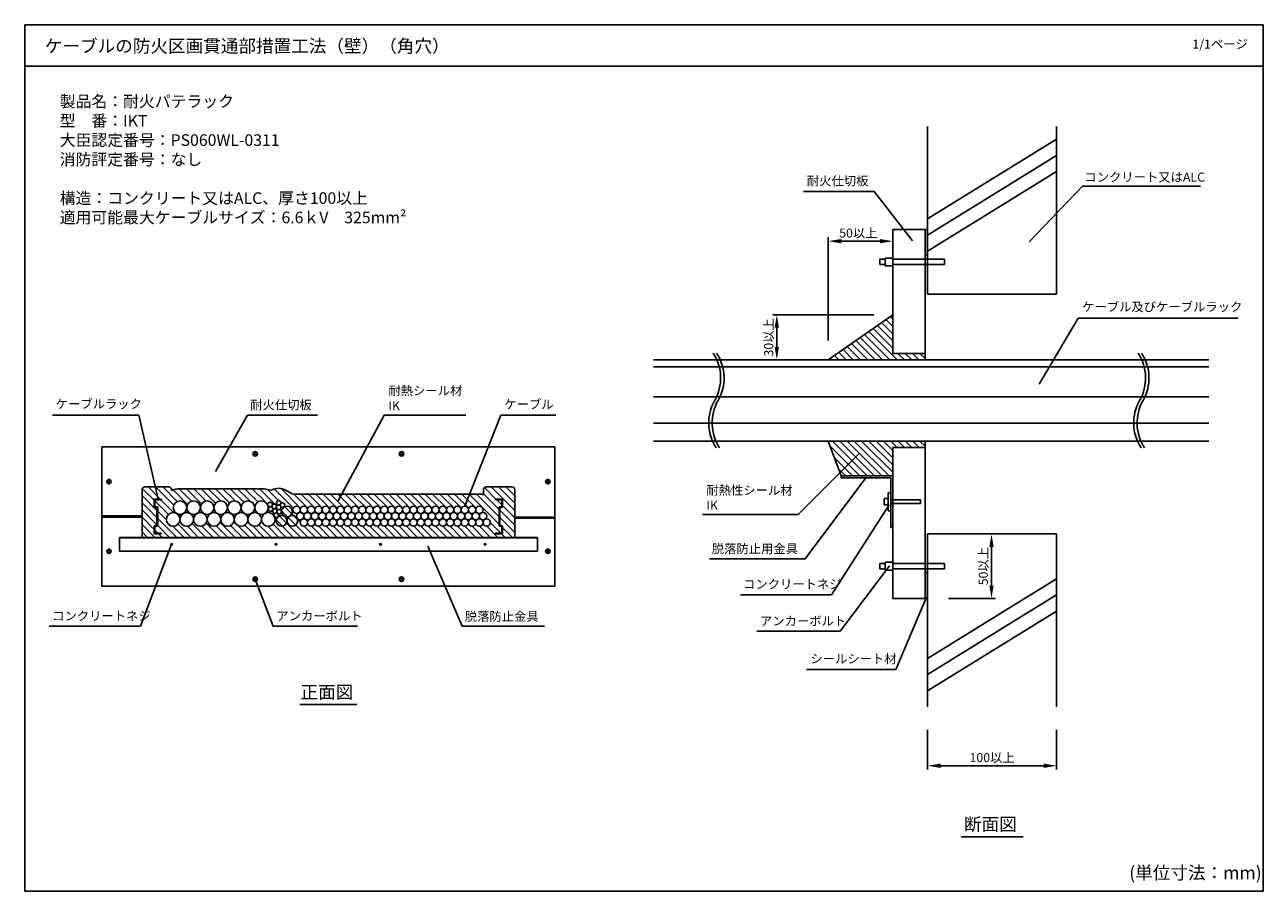
# Model space of a CAD drawing. Extents: x -13071 to 4551, y -15163 to 482.
# Drawn here: x -1208 to -248, y -4689 to -4017 of the extents above; entities that cross this region are included whole.
import ezdxf

# ---------------------------------------------------------------- set-up
doc = ezdxf.new("R2010")
doc.units = 0
doc.header["$LTSCALE"] = 2
doc.header["$MEASUREMENT"] = 0
doc.layers.get('0').update_dxf_attribs({"linetype": 'CONTINUOUS'})
doc.layers.get('Defpoints').update_dxf_attribs({"linetype": 'CONTINUOUS'})
doc.layers.add('C4', color=3, linetype='CONTINUOUS')
doc.layers.add('C6', color=2, linetype='CONTINUOUS')
doc.styles.add('ゴシック\u30002', font='txt', dxfattribs={"height": 7})
doc.dimstyles.new('ゴシック\u30003', dxfattribs={"dimtxt": 7, "dimasz": 10, "dimexe": 3, "dimexo": 0, "dimgap": 2, "dimtad": 1, "dimdec": 4, "dimzin": 0, "dimdsep": 46, "dimtxsty": 'ゴシック\u30002', "dimcen": 0.09, "dimadec": 0, "dimazin": 0, "dimtfac": 1, "dimtdec": 4, "dimtmove": 0, "dimatfit": 3, "dimfxl": 1, "dimtolj": 1, "dimtzin": 0, "dimarcsym": 0})

# ---------------------------------------------------------------- blocks, each defined once
blk = doc.blocks.new('*D242')
at = {"color": 0, "lineweight": -2}
for p, q in [((-492.02, -4411.9), (-455.64, -4411.9)), ((-458.64, -4451.9), (-458.64, -4421.9)), ((-492.02, -4461.9), (-455.64, -4461.9))]:
    blk.add_line(p, q, dxfattribs=at)
at = {"color": 0}
for points in [[(-460.31, -4421.9), (-456.98, -4421.9), (-458.64, -4411.9)], [(-460.31, -4451.9), (-456.98, -4451.9), (-458.64, -4461.9)]]:
    blk.add_solid(points, dxfattribs=at)
at = {"layer": 'Defpoints', "color": 0}
for p in [(-492.02, -4411.9), (-458.64, -4411.9), (-492.02, -4461.9)]:
    blk.add_point(p, dxfattribs=at)
at = {"color": 0, "insert": (-464.96, -4436.9), "char_height": 7, "attachment_point": 5, "rotation": 90, "style": 'ゴシック\u30002'}
blk.add_mtext('\\A1;50以上', dxfattribs=at)
blk = doc.blocks.new('*D243')
at = {"color": 0, "lineweight": -2}
for p, q in [((-585.15, -4261.75), (-585.15, -4181.86)), ((-575.15, -4184.86), (-545.15, -4184.86)), ((-535.15, -4226.75), (-535.15, -4181.86))]:
    blk.add_line(p, q, dxfattribs=at)
at = {"color": 0}
for points in [[(-575.15, -4183.19), (-575.15, -4186.52), (-585.15, -4184.86)], [(-545.15, -4183.19), (-545.15, -4186.52), (-535.15, -4184.86)]]:
    blk.add_solid(points, dxfattribs=at)
at = {"layer": 'Defpoints', "color": 0}
for p in [(-535.15, -4184.86), (-535.15, -4226.75), (-585.15, -4261.75)]:
    blk.add_point(p, dxfattribs=at)
at = {"color": 0, "insert": (-561.83, -4178.54), "char_height": 7, "attachment_point": 5, "style": 'ゴシック\u30002'}
blk.add_mtext('\\A1;50以上', dxfattribs=at)
blk = doc.blocks.new('*D244')
at = {"color": 0, "lineweight": -2}
for p, q in [((-549.77, -4241.9), (-628.06, -4241.9)), ((-625.06, -4251.9), (-625.06, -4266.9)), ((-585.15, -4276.9), (-628.06, -4276.9))]:
    blk.add_line(p, q, dxfattribs=at)
at = {"color": 0}
for points in [[(-626.72, -4251.9), (-623.39, -4251.9), (-625.06, -4241.9)], [(-626.72, -4266.9), (-623.39, -4266.9), (-625.06, -4276.9)]]:
    blk.add_solid(points, dxfattribs=at)
at = {"layer": 'Defpoints', "color": 0}
for p in [(-549.77, -4241.9), (-625.06, -4276.9), (-585.15, -4276.9)]:
    blk.add_point(p, dxfattribs=at)
at = {"color": 0, "insert": (-631.37, -4259.4), "char_height": 7, "attachment_point": 5, "rotation": 90, "style": 'ゴシック\u30002'}
blk.add_mtext('\\A1;30以上', dxfattribs=at)
blk = doc.blocks.new('*D245')
at = {"color": 0, "lineweight": -2}
for p, q in [((-508.15, -4563.8), (-508.15, -4594.69)), ((-408.15, -4563.8), (-408.15, -4594.69)), ((-498.15, -4591.69), (-418.15, -4591.69))]:
    blk.add_line(p, q, dxfattribs=at)
at = {"color": 0}
for points in [[(-498.15, -4590.02), (-498.15, -4593.35), (-508.15, -4591.69)], [(-418.15, -4590.02), (-418.15, -4593.35), (-408.15, -4591.69)]]:
    blk.add_solid(points, dxfattribs=at)
at = {"layer": 'Defpoints', "color": 0}
for p in [(-508.15, -4563.8), (-408.15, -4563.8), (-408.15, -4591.69)]:
    blk.add_point(p, dxfattribs=at)
at = {"color": 0, "insert": (-458.15, -4585.37), "char_height": 7, "attachment_point": 5, "style": 'ゴシック\u30002'}
blk.add_mtext('\\A1;100以上', dxfattribs=at)

msp = doc.modelspace()

# ---------------------------------------------------------------- hatches: boundary and pattern name
h = msp.add_hatch(color=254)
h.dxf.hatch_style = 1
h.paths.add_polyline_path([(-508.15322, -4175.90237), (-510.15322, -4175.90237), (-510.15322, -4195.90237), (-508.15322, -4195.90237)])
h.paths.add_polyline_path([(-510.15322, -4461.90237), (-508.15322, -4461.90237), (-508.15322, -4441.90237), (-510.15322, -4441.90237)])
h = msp.add_hatch()
h.set_pattern_fill('ANSI31,_O', color=254, scale=32, angle=90)
h.set_pattern_definition([(135, (-23.29, 0), (-2.828427, -2.828427), [])])
h.paths.add_polyline_path([(-1087.68927, -4376.82046, 0.114498296), (-1094.16927, -4378.32407), (-1094.16927, -4377.56971, 0.414213562), (-1096.32927, -4375.40971), (-1114.95927, -4375.40971, 0.414213562), (-1117.11927, -4377.56971), (-1117.11927, -4414.55971), (-828.21927, -4414.55971), (-828.21927, -4377.56971, 0.414213562), (-830.37927, -4375.40971), (-850.35927, -4375.40971, 0.414213562), (-852.51927, -4377.56971), (-852.51927, -4381.37785, 0.063966694), (-855.62427, -4380.97898), (-997.26795, -4380.97898), (-1000.7476, -4380.91875), (-1002.58647, -4379.77519), (-1005.62622, -4378.02019, 0.262834624), (-1016.64474, -4377.91489), (-1022.12467, -4377.01496, 0.040715007), (-1024.50927, -4376.82046)])
h.paths.add_polyline_path([(-1082.42427, -4391.53546, -1), (-1071.89427, -4391.53546, -1), (-1061.36427, -4391.53546, -1), (-1050.83427, -4391.53546, -1), (-1040.30427, -4391.53546, -1), (-1029.77427, -4391.53546, -1), (-1019.24427, -4391.53546, -0.267949192), (-1021.87677, -4396.09509, -0.426533537), (-1014.57843, -4398.21542, -0.121015536), (-1014.77815, -4397.40232, -0.315298789), (-1013.6234, -4395.75316, -0.520567051), (-1015.97864, -4394.104, -1.091308501), (-1012.49531, -4394.40875, -0.327047111), (-1010.99784, -4392.97375, -0.513465073), (-1012.95055, -4390.89444, -0.660904666), (-1016.11, -4391.56149, -0.153914721), (-1015.79261, -4392.56812, -1), (-1019.30261, -4392.56812, -0.388878732), (-1017.70057, -4390.8198, -0.440010531), (-1019.60853, -4389.07147, -1), (-1016.09853, -4389.07147, -0.109517812), (-1016.26296, -4389.81317, -0.88594252), (-1012.95055, -4390.89444, -0.358266522), (-1011.22872, -4389.47901, -0.414213562), (-1012.98372, -4387.72401, -1), (-1009.47372, -4387.72401, -0.131652498), (-1009.70884, -4388.60151, -0.767326988), (-1006.43397, -4389.47901, -0.767326988), (-1009.70884, -4390.35651, -0.131652498), (-1009.47372, -4391.23401, -0.376078143), (-1010.99784, -4392.97375, -0.453405833), (-1009.01197, -4394.7135, -0.637070261), (-1011.89506, -4396.05791, -0.221694663), (-1011.26815, -4397.40232, -0.784096594), (-1014.57843, -4398.21542, -0.121015536), (-1013.97927, -4400.65471, -1), (-1024.50927, -4400.65471, -1), (-1035.03927, -4400.65471, -1), (-1045.56927, -4400.65471, -1), (-1056.09927, -4400.65471, -1), (-1066.62927, -4400.65471, -1), (-1077.15927, -4400.65471, -1), (-1087.68927, -4400.65471, -1), (-1098.21927, -4400.65471, -0.577350269), (-1090.32177, -4396.09509, -0.267949192), (-1092.95427, -4391.53546, -1)], flags=16)
h.paths.add_polyline_path([(-1102.26927, -4384.85971), (-1102.26927, -4385.39971), (-1107.12927, -4385.39971), (-1107.12927, -4390.79971), (-1105.50927, -4390.79971, -0.414213562), (-1104.96927, -4391.33971), (-1104.96927, -4405.37971, -0.414213562), (-1105.50927, -4405.91971), (-1107.12927, -4405.91971), (-1107.12927, -4411.31971), (-1102.26927, -4411.31971), (-1102.26927, -4411.85971), (-1107.12927, -4411.85971, -0.414213562), (-1107.66927, -4411.31971), (-1107.66927, -4405.91971, -0.414213562), (-1107.12927, -4405.37971), (-1105.50927, -4405.37971), (-1105.50927, -4391.33971), (-1107.12927, -4391.33971, -0.414213562), (-1107.66927, -4390.79971), (-1107.66927, -4385.39971, -0.414213562), (-1107.12927, -4384.85971)], flags=16)
h.paths.add_polyline_path([(-1011.26815, -4397.40232, -1), (-1014.77815, -4397.40232, -1)], flags=0)
h.paths.add_polyline_path([(-1009.47372, -4391.23401, -1), (-1012.98372, -4391.23401, -1)], flags=0)
h.paths.add_polyline_path([(-994.53927, -4393.26398, -1), (-988.86927, -4393.26398, -1), (-983.19927, -4393.26398, -1), (-977.52927, -4393.26398, -1), (-971.85927, -4393.26398, -1), (-966.18927, -4393.26398, -1), (-960.51927, -4393.26398, -1), (-954.84927, -4393.26398, -1), (-949.17927, -4393.26398, -1), (-943.50927, -4393.26398, -1), (-937.83927, -4393.26398, -1), (-932.16927, -4393.26398, -1), (-926.49927, -4393.26398, -1), (-920.82927, -4393.26398, -1), (-915.15927, -4393.26398, -1), (-909.48927, -4393.26398, -1), (-903.81927, -4393.26398, -1), (-898.14927, -4393.26398, -1), (-892.47927, -4393.26398, -1), (-886.80927, -4393.26398, -1), (-881.13927, -4393.26398, -1), (-875.46927, -4393.26398, -1), (-869.79927, -4393.26398, -1), (-864.12927, -4393.26398, -1), (-858.45927, -4393.26398, -1), (-852.78927, -4393.26398, -0.267949192), (-854.20677, -4395.71916, -0.577350269), (-849.95427, -4398.17435, -0.267949192), (-851.37177, -4400.62953, -0.577350269), (-847.11927, -4403.08471, -1), (-852.78927, -4403.08471, -1), (-858.45927, -4403.08471, -1), (-864.12927, -4403.08471, -1), (-869.79927, -4403.08471, -1), (-875.46927, -4403.08471, -1), (-881.13927, -4403.08471, -1), (-886.80927, -4403.08471, -1), (-892.47927, -4403.08471, -1), (-898.14927, -4403.08471, -1), (-903.81927, -4403.08471, -1), (-909.48927, -4403.08471, -1), (-915.15927, -4403.08471, -1), (-920.82927, -4403.08471, -1), (-926.49927, -4403.08471, -1), (-932.16927, -4403.08471, -1), (-937.83927, -4403.08471, -1), (-943.50927, -4403.08471, -1), (-949.17927, -4403.08471, -1), (-954.84927, -4403.08471, -1), (-960.51927, -4403.08471, -1), (-966.18927, -4403.08471, -1), (-971.85927, -4403.08471, -1), (-977.52927, -4403.08471, -1), (-983.19927, -4403.08471, -1), (-988.86927, -4403.08471, -1), (-994.53927, -4403.08471, -0.267949192), (-993.12177, -4400.62953, -0.577350269), (-997.37427, -4398.17435, -0.267949192), (-995.95677, -4395.71916, -0.577350269), (-1000.20927, -4393.26398, -1)], flags=16)
h.paths.add_polyline_path([(-986.03427, -4398.17435, -1), (-980.36427, -4398.17435, -1), (-974.69427, -4398.17435, -1), (-969.02427, -4398.17435, -1), (-963.35427, -4398.17435, -1), (-957.68427, -4398.17435, -1), (-952.01427, -4398.17435, -1), (-946.34427, -4398.17435, -1), (-940.67427, -4398.17435, -1), (-935.00427, -4398.17435, -1), (-929.33427, -4398.17435, -1), (-923.66427, -4398.17435, -1), (-917.99427, -4398.17435, -1), (-912.32427, -4398.17435, -1), (-906.65427, -4398.17435, -1), (-900.98427, -4398.17435, -1), (-895.31427, -4398.17435, -1), (-889.64427, -4398.17435, -1), (-883.97427, -4398.17435, -1), (-878.30427, -4398.17435, -1), (-872.63427, -4398.17435, -1), (-866.96427, -4398.17435, -1), (-861.29427, -4398.17435, -1), (-855.62427, -4398.17435, -1), (-861.29427, -4398.17435, -1), (-866.96427, -4398.17435, -1), (-872.63427, -4398.17435, -1), (-878.30427, -4398.17435, -1), (-883.97427, -4398.17435, -1), (-889.64427, -4398.17435, -1), (-895.31427, -4398.17435, -1), (-900.98427, -4398.17435, -1), (-906.65427, -4398.17435, -1), (-912.32427, -4398.17435, -1), (-917.99427, -4398.17435, -1), (-923.66427, -4398.17435, -1), (-929.33427, -4398.17435, -1), (-935.00427, -4398.17435, -1), (-940.67427, -4398.17435, -1), (-946.34427, -4398.17435, -1), (-952.01427, -4398.17435, -1), (-957.68427, -4398.17435, -1), (-963.35427, -4398.17435, -1), (-969.02427, -4398.17435, -1), (-974.69427, -4398.17435, -1), (-980.36427, -4398.17435, -1), (-986.03427, -4398.17435, -1), (-991.70427, -4398.17435, -1)], flags=0)
h.paths.add_polyline_path([(-843.06927, -4384.85971), (-838.20927, -4384.85971, -0.414213562), (-837.66927, -4385.39971), (-837.66927, -4390.79971, -0.414213562), (-838.20927, -4391.33971), (-839.82927, -4391.33971), (-839.82927, -4405.37971), (-838.20927, -4405.37971, -0.414213562), (-837.66927, -4405.91971), (-837.66927, -4411.31971, -0.414213562), (-838.20927, -4411.85971), (-843.06927, -4411.85971), (-843.06927, -4411.31971), (-838.20927, -4411.31971), (-838.20927, -4405.91971), (-839.82927, -4405.91971, -0.414213562), (-840.36927, -4405.37971), (-840.36927, -4391.33971, -0.414213562), (-839.82927, -4390.79971), (-838.20927, -4390.79971), (-838.20927, -4385.39971), (-843.06927, -4385.39971)], flags=16)
at = {"layer": 'C4', "ltscale": 2}
h = msp.add_hatch(dxfattribs=at)
h.set_pattern_fill('ANSI31', color=254, scale=32, angle=90, style=0)
h.set_pattern_definition([(135, (0, 27.887), (-2.828427, -2.828427), [])])
h.paths.add_polyline_path([(-535.15322, -4241.90237), (-585.15322, -4276.90237), (-510.15322, -4276.90237), (-510.15322, -4271.90237), (-535.15322, -4271.90237)])
h.paths.add_polyline_path([(-585.15322, -4339.90237), (-575.15322, -4366.90237), (-535.15322, -4366.90237), (-535.15322, -4344.90237), (-510.15322, -4344.90237), (-510.15322, -4339.90237)])

# ---------------------------------------------------------------- linework, layer by layer
at = {"color": 254, "linetype": 'Continuous'}
for p, q in [((-1207.99982, -4017.00434), (-1207.99982, -4689.00434)), ((-247.99982, -4017.00434), (-1207.99982, -4017.00434)), ((-247.99982, -4689.00434), (-247.99982, -4017.00434)), ((-1207.99982, -4049.00434), (-247.99982, -4049.00434)), ((-994.81045, -4544.09324), (-950.5281, -4544.09324)), ((-482.1483, -4646.7797), (-434.15814, -4646.7797)), ((-1207.99982, -4689.00434), (-247.99982, -4689.00434))]:
    msp.add_line(p, q, dxfattribs=at)
at = {"color": 254}
for p, q in [((-408.15322, -4105.84957), (-508.15322, -4167.64779)), ((-408.15322, -4118.30493), (-508.15322, -4180.10315)), ((-408.15322, -4130.76029), (-508.15322, -4192.55851)), ((-604.34251, -4146.27757), (-549.65438, -4146.27757)), ((-549.65438, -4146.27757), (-519.96391, -4184.56312)), ((-387.97594, -4142.28063), (-429.5135, -4185.4849)), ((-296.70626, -4142.28063), (-387.97594, -4142.28063)), ((-391.5477, -4244.62428), (-421.69447, -4295.87077)), ((-267.76605, -4244.62428), (-391.5477, -4244.62428)), ((-1186.61731, -4319.82422), (-1119.60409, -4319.82422)), ((-1119.60409, -4319.82422), (-1104.69927, -4384.85971)), ((-1060.03337, -4363.40007), (-1035.38013, -4319.82422)), ((-981.10941, -4319.82422), (-1035.38013, -4319.82422)), ((-929.48586, -4319.82422), (-965.18978, -4386.22316)), ((-929.48586, -4319.82422), (-866.17124, -4319.82422)), ((-838.98491, -4319.82422), (-866.96427, -4390.42898)), ((-838.98491, -4319.82422), (-796.31792, -4319.82422)), ((-608.49694, -4396.9118), (-561.39358, -4349.89237)), ((-555.95322, -4368.50237), (-603.10724, -4431.13851)), ((-538.75322, -4379.90237), (-536.75322, -4379.90237)), ((-1148.16927, -4397.90971), (-1117.11927, -4397.90971)), ((-1148.16927, -4398.80971), (-1117.11927, -4398.80971)), ((-797.16927, -4398.80971), (-828.21927, -4398.80971)), ((-797.16927, -4399.70971), (-828.21927, -4399.70971)), ((-682.58694, -4396.9118), (-608.49694, -4396.9118)), ((-1118.20065, -4483.45023), (-1094.16927, -4419.95971)), ((-869.00826, -4483.45023), (-895.49606, -4421.34824)), ((-677.20248, -4431.13851), (-603.10724, -4431.13851)), ((-575.90971, -4487.30709), (-537.64191, -4436.53866)), ((-1015.4722, -4483.45023), (-1029.36927, -4446.95971)), ((-408.15322, -4446.76029), (-508.15322, -4508.55851)), ((-653.11308, -4459.00788), (-582.63122, -4459.00788)), ((-532.77559, -4516.91258), (-508.9802, -4461.04797)), ((-408.15322, -4459.21565), (-508.15322, -4521.01387)), ((-408.15322, -4471.67101), (-508.15322, -4533.46923)), ((-1118.20065, -4483.45023), (-1189.0291, -4483.45023)), ((-1015.4722, -4483.45023), (-950.18332, -4483.45023)), ((-869.00826, -4483.45023), (-805.15366, -4483.45023)), ((-640.66274, -4487.30709), (-575.90971, -4487.30709)), ((-602.03033, -4516.91258), (-532.77559, -4516.91258))]:
    msp.add_line(p, q, dxfattribs=at)
for centre, start, end in [((-703.91399, -4290.98371), 330.40418088, 33.1768538), ((-701.26852, -4290.958), 330.40418088, 33.1768538), ((-374.52427, -4290.98371), 330.40418088, 33.1768538), ((-371.8788, -4290.958), 330.40418088, 33.1768538), ((-642.48827, -4325.87244), 150.40418088, 213.1768538), ((-639.84281, -4325.84674), 150.40418088, 213.1768538), ((-313.09855, -4325.87244), 150.40418088, 213.1768538), ((-310.45309, -4325.84674), 150.40418088, 213.1768538)]:
    msp.add_arc(centre, 35.32118, start, end, dxfattribs=at)
at = {"layer": 'C4', "color": 254}
for p, q in [((-508.15322, -4225.90237), (-508.15322, -4095.90237)), ((-408.15322, -4225.90237), (-408.15322, -4095.90237)), ((-510.15322, -4271.90237), (-510.15322, -4175.90237)), ((-510.15322, -4461.90237), (-510.15322, -4411.90237)), ((-508.15322, -4545.92458), (-508.15322, -4411.90237)), ((-408.15322, -4545.92458), (-408.15322, -4411.90237))]:
    msp.add_line(p, q, dxfattribs=at)
at = {"layer": 'C4', "color": 254, "ltscale": 2}
for p, q in [((-508.15322, -4175.90237), (-535.15322, -4175.90237)), ((-535.15322, -4271.90237), (-535.15322, -4175.90237)), ((-545.15322, -4198.90237), (-541.15322, -4198.90237)), ((-545.15322, -4202.90237), (-545.15322, -4198.90237)), ((-545.15322, -4202.90237), (-541.15322, -4202.90237)), ((-541.15322, -4203.90237), (-541.15322, -4197.90237)), ((-535.15322, -4197.90237), (-541.15322, -4197.90237)), ((-535.15322, -4203.90237), (-541.15322, -4203.90237)), ((-535.15322, -4203.90237), (-535.15322, -4197.90237)), ((-535.15322, -4198.90237), (-495.15322, -4198.90237)), ((-535.15322, -4202.90237), (-495.15322, -4202.90237)), ((-508.15322, -4195.90237), (-510.15322, -4195.90237)), ((-495.15322, -4202.90237), (-495.15322, -4198.90237)), ((-408.15322, -4225.90237), (-508.15322, -4225.90237)), ((-535.15322, -4241.90237), (-585.15322, -4276.90237)), ((-510.15322, -4271.90237), (-535.15322, -4271.90237)), ((-510.15322, -4271.90237), (-510.15322, -4276.90237)), ((-290.20055, -4276.90237), (-720.55567, -4276.90237)), ((-290.20055, -4276.90237), (-720.55567, -4276.90237)), ((-720.55567, -4282.23737), (-290.20055, -4282.23737)), ((-720.55567, -4305.63737), (-290.20055, -4305.63737)), ((-720.55567, -4325.90237), (-290.20055, -4325.90237)), ((-1148.16927, -4344.35971), (-824.16927, -4344.35971)), ((-1148.16927, -4344.35971), (-797.16927, -4344.35971)), ((-1148.16927, -4452.35971), (-1148.16927, -4344.35971)), ((-797.16927, -4344.35971), (-797.16927, -4452.35971)), ((-290.20055, -4339.90237), (-720.55567, -4339.90237)), ((-290.20055, -4339.90237), (-720.55567, -4339.90237)), ((-585.15322, -4339.90237), (-575.15322, -4366.90237)), ((-510.15322, -4344.90237), (-535.15322, -4344.90237)), ((-535.15322, -4461.90237), (-535.15322, -4344.90237)), ((-510.15322, -4461.90237), (-510.15322, -4339.90237)), ((-535.15322, -4366.90237), (-575.15322, -4366.90237)), ((-575.15322, -4368.50237), (-575.15322, -4366.90237)), ((-1117.11927, -4377.56971), (-1117.11927, -4414.55971)), ((-1114.95927, -4375.40971), (-1096.32927, -4375.40971)), ((-1094.16927, -4377.56971), (-1094.16927, -4378.32407)), ((-1024.50927, -4376.82046), (-1087.68927, -4376.82046)), ((-1016.64474, -4377.91489), (-1022.12467, -4377.01496)), ((-1016.64474, -4377.91489), (-1022.12467, -4377.01496)), ((-852.51927, -4377.56971), (-852.51927, -4381.37785)), ((-830.37927, -4375.40971), (-850.35927, -4375.40971)), ((-828.21927, -4377.56971), (-828.21927, -4414.55971)), ((-536.75322, -4368.50237), (-575.15322, -4368.50237)), ((-536.75322, -4406.90237), (-536.75322, -4368.50237)), ((-1107.66927, -4385.39971), (-1107.66927, -4390.79971)), ((-1107.12927, -4384.85971), (-1102.26927, -4384.85971)), ((-1107.12927, -4385.39971), (-1102.26927, -4385.39971)), ((-1107.12927, -4385.39971), (-1107.12927, -4390.79971)), ((-1102.26927, -4384.85971), (-1102.26927, -4385.39971)), ((-1002.58647, -4379.77519), (-1005.62622, -4378.02019)), ((-1002.58647, -4379.77519), (-1005.62622, -4378.02019)), ((-1000.7476, -4380.91875), (-1002.58647, -4379.77519)), ((-997.16164, -4380.98082), (-1000.7476, -4380.91875)), ((-855.62427, -4380.97898), (-997.37427, -4380.97898)), ((-838.20927, -4384.85971), (-843.06927, -4384.85971)), ((-843.06927, -4384.85971), (-843.06927, -4385.39971)), ((-838.20927, -4385.39971), (-843.06927, -4385.39971)), ((-838.20927, -4385.39971), (-838.20927, -4390.79971)), ((-837.66927, -4385.39971), (-837.66927, -4390.79971)), ((-541.75322, -4384.40237), (-541.75322, -4389.40237)), ((-538.75322, -4384.40237), (-541.75322, -4384.40237)), ((-538.75322, -4379.90237), (-538.75322, -4393.90237)), ((-536.75322, -4379.90237), (-536.75322, -4393.90237)), ((-513.75322, -4385.40237), (-536.75322, -4385.40237)), ((-513.75322, -4388.40237), (-513.75322, -4385.40237)), ((-513.75322, -4388.40237), (-513.75322, -4385.40237)), ((-1107.12927, -4390.79971), (-1105.50927, -4390.79971)), ((-1107.12927, -4391.33971), (-1105.50927, -4391.33971)), ((-1105.50927, -4391.33971), (-1105.50927, -4405.37971)), ((-1104.96927, -4391.33971), (-1104.96927, -4405.37971)), ((-840.36927, -4391.33971), (-840.36927, -4405.37971)), ((-838.20927, -4390.79971), (-839.82927, -4390.79971)), ((-838.20927, -4391.33971), (-839.82927, -4391.33971)), ((-839.82927, -4391.33971), (-839.82927, -4405.37971)), ((-538.75322, -4389.40237), (-541.75322, -4389.40237)), ((-536.75322, -4393.90237), (-538.75322, -4393.90237)), ((-513.75322, -4388.40237), (-536.75322, -4388.40237)), ((-1107.66927, -4405.91971), (-1107.66927, -4411.31971)), ((-1107.12927, -4405.37971), (-1105.50927, -4405.37971)), ((-1107.12927, -4405.91971), (-1105.50927, -4405.91971)), ((-1107.12927, -4405.91971), (-1107.12927, -4411.31971)), ((-1107.12927, -4405.91971), (-1105.50927, -4405.91971)), ((-838.20927, -4405.37971), (-839.82927, -4405.37971)), ((-838.20927, -4405.91971), (-839.82927, -4405.91971)), ((-838.20927, -4405.91971), (-839.82927, -4405.91971)), ((-838.20927, -4405.91971), (-838.20927, -4411.31971)), ((-837.66927, -4405.91971), (-837.66927, -4411.31971)), ((-1134.66927, -4425.35971), (-1134.66927, -4414.55971)), ((-810.66927, -4414.55971), (-1134.66927, -4414.55971)), ((-810.66927, -4414.99171), (-1134.66927, -4414.99171)), ((-1107.12927, -4411.31971), (-1102.26927, -4411.31971)), ((-1107.12927, -4411.85971), (-1102.26927, -4411.85971)), ((-1102.26927, -4411.31971), (-1102.26927, -4411.85971)), ((-843.06927, -4411.31971), (-843.06927, -4411.85971)), ((-838.20927, -4411.31971), (-843.06927, -4411.31971)), ((-838.20927, -4411.85971), (-843.06927, -4411.85971)), ((-810.66927, -4414.55971), (-810.66927, -4425.35971)), ((-535.15322, -4406.90237), (-536.75322, -4406.90237)), ((-535.15322, -4406.90237), (-536.75322, -4406.90237)), ((-535.15322, -4406.90237), (-536.75322, -4406.90237)), ((-508.15322, -4411.90237), (-408.15322, -4411.90237)), ((-824.16927, -4425.35971), (-1134.66927, -4425.35971)), ((-810.66927, -4425.35971), (-1134.66927, -4425.35971)), ((-545.15322, -4434.90237), (-541.15322, -4434.90237)), ((-545.15322, -4438.90237), (-545.15322, -4434.90237)), ((-541.15322, -4439.90237), (-541.15322, -4433.90237)), ((-535.15322, -4433.90237), (-541.15322, -4433.90237)), ((-535.15322, -4439.90237), (-535.15322, -4433.90237)), ((-535.15322, -4434.90237), (-495.15322, -4434.90237)), ((-495.15322, -4438.90237), (-495.15322, -4434.90237)), ((-545.15322, -4438.90237), (-541.15322, -4438.90237)), ((-535.15322, -4439.90237), (-541.15322, -4439.90237)), ((-535.15322, -4438.90237), (-495.15322, -4438.90237)), ((-508.15322, -4441.90237), (-510.15322, -4441.90237)), ((-797.16927, -4452.35971), (-1148.16927, -4452.35971)), ((-510.15322, -4461.90237), (-535.15322, -4461.90237)), ((-510.15322, -4461.90237), (-508.15322, -4461.90237))]:
    msp.add_line(p, q, dxfattribs=at)
for centre, radius in [((-1029.36927, -4349.75971), 1.71), ((-915.96927, -4349.75971), 1.71), ((-1029.36927, -4349.75971), 0.81), ((-915.96927, -4349.75971), 0.81), ((-1142.76927, -4371.35971), 1.71), ((-1142.76927, -4371.35971), 0.81), ((-802.56927, -4371.35971), 1.71), ((-802.56927, -4371.35971), 0.81), ((-1087.68927, -4391.53546), 5.265), ((-1077.15927, -4391.53546), 5.265), ((-1066.62927, -4391.53546), 5.265), ((-1056.09927, -4391.53546), 5.265), ((-1045.56927, -4391.53546), 5.265), ((-1035.03927, -4391.53546), 5.265), ((-1024.50927, -4391.53546), 5.265), ((-1011.22872, -4387.72401), 1.755), ((-1092.95427, -4400.65471), 5.265), ((-1082.42427, -4400.65471), 5.265), ((-1071.89427, -4400.65471), 5.265), ((-1061.36427, -4400.65471), 5.265), ((-1050.83427, -4400.65471), 5.265), ((-1040.30427, -4400.65471), 5.265), ((-1029.77427, -4400.65471), 5.265), ((-1019.24427, -4400.65471), 5.265), ((-1017.85353, -4389.07147), 1.755), ((-1017.54761, -4392.56812), 1.755), ((-1014.67239, -4390.55486), 1.755), ((-1014.22364, -4394.104), 1.755), ((-1013.02315, -4397.40232), 1.755), ((-1013.02315, -4397.40232), 1.755), ((-1011.22872, -4391.23401), 1.755), ((-1011.22872, -4391.23401), 1.755), ((-1010.76697, -4394.7135), 1.755), ((-1008.18897, -4389.47901), 1.755), ((-1004.77442, -4394.48608), 4.185), ((-997.37427, -4393.26398), 2.835), ((-994.53927, -4398.17435), 2.835), ((-991.70427, -4393.26398), 2.835), ((-988.86927, -4398.17435), 2.835), ((-986.03427, -4393.26398), 2.835), ((-983.19927, -4398.17435), 2.835), ((-980.36427, -4393.26398), 2.835), ((-977.52927, -4398.17435), 2.835), ((-974.69427, -4393.26398), 2.835), ((-971.85927, -4398.17435), 2.835), ((-969.02427, -4393.26398), 2.835), ((-966.18927, -4398.17435), 2.835), ((-963.35427, -4393.26398), 2.835), ((-960.51927, -4398.17435), 2.835), ((-957.68427, -4393.26398), 2.835), ((-954.84927, -4398.17435), 2.835), ((-952.01427, -4393.26398), 2.835), ((-949.17927, -4398.17435), 2.835), ((-946.34427, -4393.26398), 2.835), ((-943.50927, -4398.17435), 2.835), ((-940.67427, -4393.26398), 2.835), ((-937.83927, -4398.17435), 2.835), ((-935.00427, -4393.26398), 2.835), ((-932.16927, -4398.17435), 2.835), ((-929.33427, -4393.26398), 2.835), ((-926.49927, -4398.17435), 2.835), ((-923.66427, -4393.26398), 2.835), ((-920.82927, -4398.17435), 2.835), ((-917.99427, -4393.26398), 2.835), ((-915.15927, -4398.17435), 2.835), ((-912.32427, -4393.26398), 2.835), ((-909.48927, -4398.17435), 2.835), ((-906.65427, -4393.26398), 2.835), ((-903.81927, -4398.17435), 2.835), ((-900.98427, -4393.26398), 2.835), ((-898.14927, -4398.17435), 2.835), ((-895.31427, -4393.26398), 2.835), ((-892.47927, -4398.17435), 2.835), ((-889.64427, -4393.26398), 2.835), ((-886.80927, -4398.17435), 2.835), ((-883.97427, -4393.26398), 2.835), ((-881.13927, -4398.17435), 2.835), ((-878.30427, -4393.26398), 2.835), ((-875.46927, -4398.17435), 2.835), ((-872.63427, -4393.26398), 2.835), ((-869.79927, -4398.17435), 2.835), ((-866.96427, -4393.26398), 2.835), ((-864.12927, -4398.17435), 2.835), ((-861.29427, -4393.26398), 2.835), ((-858.45927, -4398.17435), 2.835), ((-855.62427, -4393.26398), 2.835), ((-852.78927, -4398.17435), 2.835), ((-1008.95942, -4401.73471), 4.185), ((-1000.58942, -4401.73471), 4.185), ((-1000.58942, -4401.73471), 4.185), ((-991.70427, -4403.08471), 2.835), ((-986.03427, -4403.08471), 2.835), ((-980.36427, -4403.08471), 2.835), ((-974.69427, -4403.08471), 2.835), ((-969.02427, -4403.08471), 2.835), ((-963.35427, -4403.08471), 2.835), ((-957.68427, -4403.08471), 2.835), ((-952.01427, -4403.08471), 2.835), ((-946.34427, -4403.08471), 2.835), ((-940.67427, -4403.08471), 2.835), ((-935.00427, -4403.08471), 2.835), ((-929.33427, -4403.08471), 2.835), ((-923.66427, -4403.08471), 2.835), ((-917.99427, -4403.08471), 2.835), ((-912.32427, -4403.08471), 2.835), ((-906.65427, -4403.08471), 2.835), ((-900.98427, -4403.08471), 2.835), ((-895.31427, -4403.08471), 2.835), ((-889.64427, -4403.08471), 2.835), ((-883.97427, -4403.08471), 2.835), ((-878.30427, -4403.08471), 2.835), ((-872.63427, -4403.08471), 2.835), ((-866.96427, -4403.08471), 2.835), ((-861.29427, -4403.08471), 2.835), ((-855.62427, -4403.08471), 2.835), ((-849.95427, -4403.08471), 2.835), ((-1142.76927, -4425.35971), 1.71), ((-1142.76927, -4425.35971), 0.81), ((-1094.16927, -4419.95971), 0.675), ((-1013.16927, -4419.95971), 0.675), ((-932.16927, -4419.95971), 0.675), ((-851.16927, -4419.95971), 0.675), ((-802.56927, -4425.35971), 1.71), ((-802.56927, -4425.35971), 0.81), ((-1029.36927, -4446.95971), 1.71), ((-1029.36927, -4446.95971), 0.81), ((-915.96927, -4446.95971), 1.71), ((-915.96927, -4446.95971), 0.81)]:
    msp.add_circle(centre, radius, dxfattribs=at)
for centre, radius, start, end in [((-1114.95927, -4377.56971), 2.16, 90, 180), ((-1096.32927, -4377.56971), 2.16, 0, 90), ((-1087.68927, -4391.53546), 14.715, 90, 116.12729777), ((-1024.50927, -4391.53546), 14.715, 80.67395884, 90), ((-1011.22872, -4387.72401), 11.205, 60, 118.90495618), ((-850.35927, -4377.56971), 2.16, 90, 180), ((-830.37927, -4377.56971), 2.16, 0, 90), ((-1107.12927, -4385.39971), 0.54, 90, 180), ((-855.62427, -4393.26398), 12.285, 75.3598598, 90), ((-838.20927, -4385.39971), 0.54, 0, 90), ((-1107.12927, -4390.79971), 0.54, 180, 270), ((-1105.50927, -4391.33971), 0.54, 0, 90), ((-839.82927, -4391.33971), 0.54, 90, 180), ((-838.20927, -4390.79971), 0.54, 270, 0), ((-1107.12927, -4405.91971), 0.54, 90, 180), ((-1105.50927, -4405.37971), 0.54, 270, 0), ((-839.82927, -4405.37971), 0.54, 180, 270), ((-838.20927, -4405.91971), 0.54, 0, 90), ((-1107.12927, -4411.31971), 0.54, 180, 270), ((-838.20927, -4411.31971), 0.54, 270, 0), ((-1094.16927, -4419.95971), 0.675, 180, 0), ((-1013.16927, -4419.95971), 0.675, 180, 0), ((-932.16927, -4419.95971), 0.675, 180, 360), ((-851.16927, -4419.95971), 0.675, 180, 360)]:
    msp.add_arc(centre, radius, start, end, dxfattribs=at)
at = {"layer": 'C6', "color": 254, "ltscale": 2}
msp.add_line((-582.63122, -4459.00788), (-537.86318, -4389.25206), dxfattribs=at)

# ---------------------------------------------------------------- texts
at = {"color": 254, "style": 'ゴシック\u30002'}
for s, p in [('ケーブルの防火区画貫通部措置工法（壁）（角穴）', (-1192.46859, -4038.48991)), ('正面図', (-994.26828, -4539.57508)), ('断面図', (-479.95803, -4642.03139)), ('(単位寸法：mm)', (-351.87742, -4679.67519))]:
    msp.add_text(s, height=10, dxfattribs=at).set_placement(p)
at = {"color": 254, "char_height": 7, "attachment_point": 1, "style": 'ゴシック\u30002'}
for s, insert, width in [('1/1ページ', (-302.9117, -4028.4808), 49.6009415), ('耐火仕切板', (-601.76472, -4134.58196), 175.9227618), ('コンクリート又はALC', (-386.64275, -4131.65821), 229.6599606), ('ケーブル及びケーブルラック', (-388.35336, -4232.25435), 248.9247211), ('耐熱シール材\\PIK', (-926.14055, -4297.28849), 78.6810124), ('ケーブルラック', (-1184.0251, -4307.54809), 71.7790987), ('耐火仕切板', (-1033.26311, -4308.3153), 86.9632273), ('ケーブル', (-836.30498, -4307.81478), 66.9478115), ('耐熱性シール材\\PIK', (-679.6876, -4374.51158), 180.7097488), ('脱落防止用金具', (-675.4531, -4419.92455), 162.7583728), ('コンクリートネジ', (-651.21961, -4447.34502), 219.0057611), ('コンクリートネジ', (-1186.76052, -4471.961), 73.1595164), ('アンカーボルト', (-1012.99676, -4471.98313), 66.9478698), ('脱落防止金具', (-866.91106, -4472.33948), 88.3435868), ('アンカーボルト', (-638.08844, -4475.91473), 168.7421648), ('シールシート材', (-599.00074, -4505.19117), 154.3812039)]:
    msp.add_mtext(s, dxfattribs=dict(at, insert=insert, width=width))
at = {"color": 254, "linetype": 'Continuous', "insert": (-1180.90677, -4071.95408), "char_height": 9, "width": 373.9533696, "attachment_point": 1, "style": 'ゴシック\u30002'}
msp.add_mtext('製品名：耐火パテラック\\P型\u3000番：IKT\\P大臣認定番号：PS060WL-0311\\P消防評定番号：なし\\P\\P構造：コンクリート又はALC、厚さ100以上\\P適用可能最大ケーブルサイズ：6.6ｋV\u3000325mm²\\P\u3000\u3000\u3000\u3000\u3000\u3000\u3000\u3000\u3000\u3000\u3000\u3000\u3000\u3000\u3000\u3000\u3000\u3000', dxfattribs=at)

# ---------------------------------------------------------------- dimensions: what is measured, and where the dimension line sits
at = {"color": 254}
dim = msp.add_linear_dim(base=(-535.15322, -4184.85746), p1=(-585.15322, -4261.74639), p2=(-535.15322, -4226.74639), text='50以上', dimstyle='ゴシック\u30003', dxfattribs=at)
dim.commit()
dim.dimension.update_dxf_attribs({"geometry": '*D243', "text_midpoint": (-561.82709, -4184.85746), "dimtype": 160})
dim = msp.add_linear_dim(base=(-625.05642, -4276.90237), p1=(-549.77399, -4241.90237), p2=(-585.15322, -4276.90237), angle=90, text='30以上', dimstyle='ゴシック\u30003', dxfattribs=at)
dim.commit()
dim.dimension.update_dxf_attribs({"geometry": '*D244', "text_midpoint": (-631.37176, -4259.40237)})
dim = msp.add_linear_dim(base=(-458.64193, -4411.90237), p1=(-492.02395, -4461.90237), p2=(-492.02395, -4411.90237), angle=90, text='50以上', dimstyle='ゴシック\u30003', dxfattribs=at)
dim.commit()
dim.dimension.update_dxf_attribs({"geometry": '*D242', "text_midpoint": (-458.64193, -4436.90237), "dimtype": 160})
dim = msp.add_linear_dim(base=(-408.15322, -4591.68805), p1=(-508.15322, -4563.80101), p2=(-408.15322, -4563.80101), text='100以上', dimstyle='ゴシック\u30003', dxfattribs=at)
dim.commit()
dim.dimension.update_dxf_attribs({"geometry": '*D245', "text_midpoint": (-458.15322, -4585.37271)})

doc.saveas('drawing.dxf')
